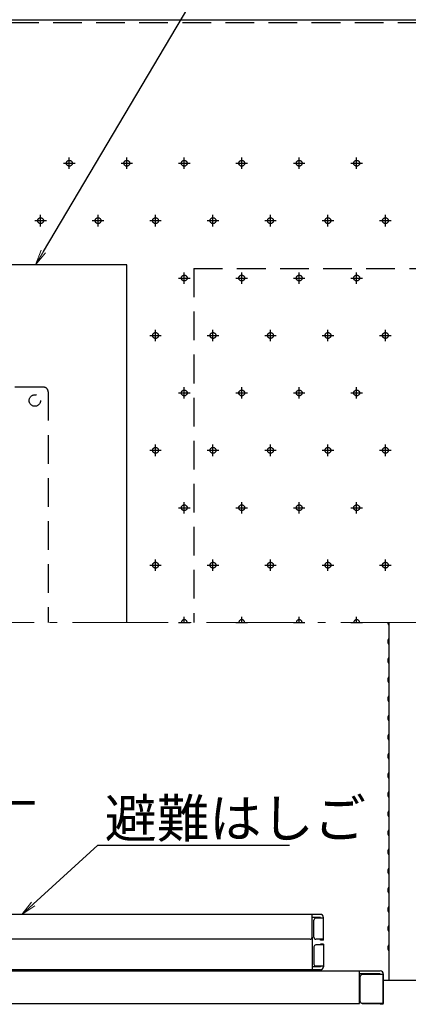
# Model space of a CAD drawing. Extents: x -23168 to -19168, y 100 to 2870.
# Drawn here: x -22469 to -22266, y 1920 to 2435 of the extents above; entities that cross this region are included whole.
import ezdxf
from ezdxf import colors
from ezdxf.entities.mleader import LeaderData, LeaderLine
from ezdxf.math import Vec2, Vec3

# ---------------------------------------------------------------- set-up
doc = ezdxf.new("R2010")
doc.units = 0
doc.header["$LTSCALE"] = 10
for name, pattern in [('CENTER', [12, 5, -0.8, 0.4, -0.8, 5]), ('KIN-HIDDEN2', [4.5, 3, -1.5]), ('KIN-HIDDEN3', [2, 1.5, -0.5])]:
    doc.linetypes.add(name, pattern=pattern)
doc.layers.get('0').update_dxf_attribs({"linetype": 'CONTINUOUS'})
doc.layers.add('6寸法', color=11, linetype='CONTINUOUS', lineweight=5)
doc.layers.add('center', color=5, linetype='CENTER', lineweight=18)
for name, color, linetype in [('CYA_M', 4, 'CONTINUOUS'), ('MAZ_SSD', 213, 'KIN-HIDDEN2'), ('PARTS5', 140, 'KIN-HIDDEN3'), ('YEL_M', 2, 'CONTINUOUS'), ('YEL_SSD', 53, 'KIN-HIDDEN2')]:
    doc.layers.add(name, color=color, linetype=linetype)
doc.styles.get("Standard").update_dxf_attribs({"font": 'simplex.shx', "width": 0.7, "bigfont": 'bigfont.shx'})

# ---------------------------------------------------------------- blocks, each defined once
blk = doc.blocks.new('_OPEN')
at = {"color": 0, "linetype": 'ByBlock'}
for p, q in [((-1, 0.167), (0, 0)), ((0, 0), (-1, -0.167)), ((0, 0), (-1, 0))]:
    blk.add_line(p, q, dxfattribs=at)

msp = doc.modelspace()

# ---------------------------------------------------------------- linework, layer by layer
for p, q in [((-22276.173, 1932.6632), (-22276.173, 2119.6632)), ((-22276.6174, 2118.7113), (-22276.2134, 2118.0135)), ((-22276.6174, 2110.6152), (-22276.2134, 2111.3129)), ((-22276.6174, 2108.7113), (-22276.2134, 2108.0135)), ((-22276.6174, 2100.6152), (-22276.2134, 2101.3129)), ((-22276.6174, 2098.7113), (-22276.2134, 2098.0135)), ((-22276.6174, 2090.6152), (-22276.2134, 2091.3129)), ((-22276.6174, 2088.7113), (-22276.2134, 2088.0135)), ((-22276.6174, 2080.6152), (-22276.2134, 2081.3129)), ((-22276.6174, 2078.7113), (-22276.2134, 2078.0135)), ((-22276.6174, 2070.6152), (-22276.2134, 2071.3129)), ((-22276.6174, 2068.7113), (-22276.2134, 2068.0135)), ((-22276.6174, 2060.6152), (-22276.2134, 2061.3129)), ((-22276.6174, 2058.7113), (-22276.2134, 2058.0135)), ((-22276.6174, 2050.6152), (-22276.2134, 2051.3129)), ((-22276.6174, 2048.7113), (-22276.2134, 2048.0135)), ((-22276.6174, 2040.6152), (-22276.2134, 2041.3129)), ((-22276.6174, 2038.7113), (-22276.2134, 2038.0135)), ((-22276.6174, 2030.6152), (-22276.2134, 2031.3129)), ((-22276.6174, 2028.7113), (-22276.2134, 2028.0135)), ((-22276.6174, 2020.6152), (-22276.2134, 2021.3129)), ((-22276.6174, 2018.7113), (-22276.2134, 2018.0135)), ((-22276.6174, 2010.6152), (-22276.2134, 2011.3129)), ((-22276.6174, 2008.7113), (-22276.2134, 2008.0135)), ((-22276.6174, 2000.6152), (-22276.2134, 2001.3129)), ((-22276.6174, 1998.7113), (-22276.2134, 1998.0135)), ((-22276.6174, 1990.6152), (-22276.2134, 1991.3129)), ((-22276.6174, 1988.7113), (-22276.2134, 1988.0135)), ((-22276.6174, 1980.6152), (-22276.2134, 1981.3129)), ((-22276.6174, 1978.7113), (-22276.2134, 1978.0135)), ((-22276.6174, 1970.6152), (-22276.2134, 1971.3129)), ((-22311.973, 1967.1632), (-22497.873, 1967.1632)), ((-22316.373, 1955.1632), (-22316.373, 1967.1632)), ((-22311.973, 1965.5632), (-22316.373, 1965.5632)), ((-22311.973, 1965.1632), (-22311.973, 1965.5632)), ((-22310.373, 1953.6632), (-22310.373, 1965.5632)), ((-22276.6174, 1968.7113), (-22276.2134, 1968.0135)), ((-22315.373, 1955.1632), (-22315.373, 1964.1632)), ((-22310.373, 1965.1632), (-22314.373, 1965.1632)), ((-22276.6174, 1960.6152), (-22276.2134, 1961.3129)), ((-22316.373, 1955.1632), (-22316.373, 1938.1632)), ((-22276.6174, 1958.7113), (-22276.2134, 1958.0135)), ((-22317.373, 1954.1632), (-22497.873, 1954.1632)), ((-22315.373, 1950.1632), (-22315.373, 1941.1632)), ((-22310.373, 1954.1632), (-22314.373, 1954.1632)), ((-22310.373, 1951.1632), (-22314.373, 1951.1632)), ((-22311.973, 1953.6632), (-22311.973, 1954.1632)), ((-22310.373, 1953.6632), (-22311.973, 1953.6632)), ((-22311.973, 1951.6632), (-22311.973, 1951.1632)), ((-22310.373, 1951.6632), (-22311.973, 1951.6632)), ((-22310.373, 1951.6632), (-22310.373, 1939.7632)), ((-22276.6174, 1950.6152), (-22276.2134, 1951.3129)), ((-22276.6174, 1948.7113), (-22276.2134, 1948.0135)), ((-22311.973, 1939.7632), (-22316.373, 1939.7632)), ((-22310.373, 1940.1632), (-22314.373, 1940.1632)), ((-22311.973, 1940.1632), (-22311.973, 1939.7632)), ((-22712.773, 1937.6632), (-22280.773, 1937.6632)), ((-22311.973, 1938.1632), (-22497.873, 1938.1632)), ((-22325.123, 1937.6632), (-22325.123, 1938.1632)), ((-22325.123, 1937.6632), (-22315.623, 1937.6632)), ((-22315.623, 1937.6632), (-22315.623, 1938.1632)), ((-22291.673, 1920.6632), (-22291.673, 1937.6632)), ((-22280.773, 1936.0632), (-22291.673, 1936.0632)), ((-22291.173, 1921.6632), (-22291.173, 1934.6632)), ((-22279.173, 1935.6632), (-22290.173, 1935.6632)), ((-22280.773, 1935.6632), (-22280.773, 1936.0632)), ((-22279.173, 1920.1632), (-22279.173, 1936.0632)), ((-22279.173, 1936.0632), (-22279.173, 1935.6632)), ((-22279.173, 1935.6632), (-22279.173, 1920.6632)), ((-22254.373, 1932.6632), (-22279.173, 1932.6632)), ((-22708.873, 1920.6632), (-22291.673, 1920.6632)), ((-22279.173, 1920.6632), (-22290.173, 1920.6632)), ((-22290.173, 1920.6632), (-22279.173, 1920.6632)), ((-22280.773, 1920.1632), (-22280.773, 1920.6632)), ((-22279.173, 1920.1632), (-22280.773, 1920.1632))]:
    msp.add_line(p, q)
for centre, radius, start, end in [((-22274.973, 2119.6632), 1.9, 180, 210.068248), ((-22276.473, 2117.8632), 0.3, 0, 30.068248), ((-22274.973, 2109.6632), 1.9, 149.931752, 180), ((-22274.973, 2109.6632), 1.9, 180, 210.068248), ((-22276.473, 2111.4632), 0.3, 329.931752, 0), ((-22276.473, 2107.8632), 0.3, 0, 30.068248), ((-22274.973, 2099.6632), 1.9, 149.931752, 180), ((-22274.973, 2099.6632), 1.9, 180, 210.068248), ((-22276.473, 2101.4632), 0.3, 329.931752, 0), ((-22276.473, 2097.8632), 0.3, 0, 30.068248), ((-22274.973, 2089.6632), 1.9, 149.931752, 180), ((-22274.973, 2089.6632), 1.9, 180, 210.068248), ((-22276.473, 2091.4632), 0.3, 329.931752, 0), ((-22276.473, 2087.8632), 0.3, 0, 30.068248), ((-22274.973, 2079.6632), 1.9, 149.931752, 180), ((-22274.973, 2079.6632), 1.9, 180, 210.068248), ((-22276.473, 2081.4632), 0.3, 329.931752, 0), ((-22276.473, 2077.8632), 0.3, 0, 30.068248), ((-22274.973, 2069.6632), 1.9, 149.931752, 180), ((-22274.973, 2069.6632), 1.9, 180, 210.068248), ((-22276.473, 2071.4632), 0.3, 329.931752, 0), ((-22276.473, 2067.8632), 0.3, 0, 30.068248), ((-22274.973, 2059.6632), 1.9, 149.931752, 180), ((-22274.973, 2059.6632), 1.9, 180, 210.068248), ((-22276.473, 2061.4632), 0.3, 329.931752, 0), ((-22276.473, 2057.8632), 0.3, 0, 30.068248), ((-22274.973, 2049.6632), 1.9, 149.931752, 180), ((-22274.973, 2049.6632), 1.9, 180, 210.068248), ((-22276.473, 2051.4632), 0.3, 329.931752, 0), ((-22276.473, 2047.8632), 0.3, 0, 30.068248), ((-22274.973, 2039.6632), 1.9, 149.931752, 180), ((-22274.973, 2039.6632), 1.9, 180, 210.068248), ((-22276.473, 2041.4632), 0.3, 329.931752, 0), ((-22276.473, 2037.8632), 0.3, 0, 30.068248), ((-22274.973, 2029.6632), 1.9, 149.931752, 180), ((-22274.973, 2029.6632), 1.9, 180, 210.068248), ((-22276.473, 2031.4632), 0.3, 329.931752, 0), ((-22276.473, 2027.8632), 0.3, 0, 30.068248), ((-22274.973, 2019.6632), 1.9, 149.931752, 180), ((-22274.973, 2019.6632), 1.9, 180, 210.068248), ((-22276.473, 2021.4632), 0.3, 329.931752, 0), ((-22276.473, 2017.8632), 0.3, 0, 30.068248), ((-22274.973, 2009.6632), 1.9, 149.931752, 180), ((-22274.973, 2009.6632), 1.9, 180, 210.068248), ((-22276.473, 2011.4632), 0.3, 329.931752, 0), ((-22276.473, 2007.8632), 0.3, 0, 30.068248), ((-22276.473, 2001.4632), 0.3, 329.931752, 0), ((-22274.973, 1999.6632), 1.9, 149.931752, 180), ((-22274.973, 1999.6632), 1.9, 180, 210.068248), ((-22276.473, 1997.8632), 0.3, 0, 30.068248), ((-22276.473, 1991.4632), 0.3, 329.931752, 0), ((-22274.973, 1989.6632), 1.9, 149.931752, 180), ((-22274.973, 1989.6632), 1.9, 180, 210.068248), ((-22276.473, 1987.8632), 0.3, 0, 30.068248), ((-22274.973, 1979.6632), 1.9, 149.931752, 180), ((-22276.473, 1981.4632), 0.3, 329.931752, 0), ((-22274.973, 1979.6632), 1.9, 180, 210.068248), ((-22276.473, 1977.8632), 0.3, 0, 30.068248), ((-22274.973, 1969.6632), 1.9, 149.931752, 180), ((-22276.473, 1971.4632), 0.3, 329.931752, 0), ((-22311.973, 1965.5632), 1.6, 0, 90), ((-22274.973, 1969.6632), 1.9, 180, 210.068248), ((-22276.473, 1967.8632), 0.3, 0, 30.068248), ((-22314.373, 1964.1632), 1, 90, 180), ((-22274.973, 1959.6632), 1.9, 149.931752, 180), ((-22276.473, 1961.4632), 0.3, 329.931752, 0), ((-22317.373, 1955.1632), 1, 270, 0), ((-22314.373, 1955.1632), 1, 180, 270), ((-22274.973, 1959.6632), 1.9, 180, 210.068248), ((-22276.473, 1957.8632), 0.3, 0, 30.068248), ((-22314.373, 1950.1632), 1, 90, 180), ((-22274.973, 1949.6632), 1.9, 149.931752, 180), ((-22276.473, 1951.4632), 0.3, 329.931752, 0), ((-22274.973, 1949.6632), 1.9, 180, 210.068248), ((-22276.473, 1947.8632), 0.3, 0, 30.068248), ((-22314.373, 1941.1632), 1, 180, 270), ((-22311.973, 1939.7632), 1.6, 270, 0), ((-22290.173, 1934.6632), 1, 90, 180), ((-22280.773, 1936.0632), 1.6, 0, 90), ((-22290.173, 1921.6632), 1, 180, 270)]:
    msp.add_arc(centre, radius, start, end)
at = {"layer": 'center'}
for p, q in [((-22861.398, 2119.6043), (-22107.3481, 2119.6043)), ((-22273.8027, 2119.6632), (-22278.4484, 2119.6632))]:
    msp.add_line(p, q, dxfattribs=at)
at = {"layer": 'CYA_M'}
for p, q in [((-22413.073, 2306.6043), (-22563.073, 2306.6043)), ((-22413.073, 2119.6043), (-22413.073, 2306.6043))]:
    msp.add_line(p, q, dxfattribs=at)
at = {"layer": 'MAZ_SSD', "ltscale": 0.5}
for q in [(-22378.073, 2119.6043), (-22238.073, 2304.6043)]:
    msp.add_line((-22378.073, 2304.6043), q, dxfattribs=at)
at = {"layer": 'PARTS5'}
for p, q in [((-22443.073, 2356.6043), (-22443.073, 2362.6043)), ((-22413.073, 2356.6043), (-22413.073, 2362.6043)), ((-22383.073, 2356.6043), (-22383.073, 2362.6043)), ((-22353.073, 2356.6043), (-22353.073, 2362.6043)), ((-22323.073, 2356.6043), (-22323.073, 2362.6043)), ((-22293.073, 2356.6043), (-22293.073, 2362.6043)), ((-22446.073, 2359.6043), (-22440.073, 2359.6043)), ((-22416.073, 2359.6043), (-22410.073, 2359.6043)), ((-22386.073, 2359.6043), (-22380.073, 2359.6043)), ((-22356.073, 2359.6043), (-22350.073, 2359.6043)), ((-22326.073, 2359.6043), (-22320.073, 2359.6043)), ((-22296.073, 2359.6043), (-22290.073, 2359.6043)), ((-22458.073, 2326.6043), (-22458.073, 2332.6043)), ((-22428.073, 2326.6043), (-22428.073, 2332.6043)), ((-22398.073, 2326.6043), (-22398.073, 2332.6043)), ((-22368.073, 2326.6043), (-22368.073, 2332.6043)), ((-22338.073, 2326.6043), (-22338.073, 2332.6043)), ((-22308.073, 2326.6043), (-22308.073, 2332.6043)), ((-22278.073, 2326.6043), (-22278.073, 2332.6043)), ((-22461.073, 2329.6043), (-22455.073, 2329.6043)), ((-22431.073, 2329.6043), (-22425.073, 2329.6043)), ((-22401.073, 2329.6043), (-22395.073, 2329.6043)), ((-22371.073, 2329.6043), (-22365.073, 2329.6043)), ((-22341.073, 2329.6043), (-22335.073, 2329.6043)), ((-22311.073, 2329.6043), (-22305.073, 2329.6043)), ((-22281.073, 2329.6043), (-22275.073, 2329.6043)), ((-22386.073, 2299.6043), (-22380.073, 2299.6043)), ((-22383.073, 2296.6043), (-22383.073, 2302.6043)), ((-22356.073, 2299.6043), (-22350.073, 2299.6043)), ((-22353.073, 2296.6043), (-22353.073, 2302.6043)), ((-22326.073, 2299.6043), (-22320.073, 2299.6043)), ((-22323.073, 2296.6043), (-22323.073, 2302.6043)), ((-22296.073, 2299.6043), (-22290.073, 2299.6043)), ((-22293.073, 2296.6043), (-22293.073, 2302.6043)), ((-22401.073, 2269.6043), (-22395.073, 2269.6043)), ((-22398.073, 2266.6043), (-22398.073, 2272.6043)), ((-22371.073, 2269.6043), (-22365.073, 2269.6043)), ((-22368.073, 2266.6043), (-22368.073, 2272.6043)), ((-22341.073, 2269.6043), (-22335.073, 2269.6043)), ((-22338.073, 2266.6043), (-22338.073, 2272.6043)), ((-22311.073, 2269.6043), (-22305.073, 2269.6043)), ((-22308.073, 2266.6043), (-22308.073, 2272.6043)), ((-22281.073, 2269.6043), (-22275.073, 2269.6043)), ((-22278.073, 2266.6043), (-22278.073, 2272.6043)), ((-22386.073, 2239.6043), (-22380.073, 2239.6043)), ((-22383.073, 2236.6043), (-22383.073, 2242.6043)), ((-22356.073, 2239.6043), (-22350.073, 2239.6043)), ((-22353.073, 2236.6043), (-22353.073, 2242.6043)), ((-22326.073, 2239.6043), (-22320.073, 2239.6043)), ((-22323.073, 2236.6043), (-22323.073, 2242.6043)), ((-22296.073, 2239.6043), (-22290.073, 2239.6043)), ((-22293.073, 2236.6043), (-22293.073, 2242.6043)), ((-22398.073, 2206.6043), (-22398.073, 2212.6043)), ((-22368.073, 2206.6043), (-22368.073, 2212.6043)), ((-22338.073, 2206.6043), (-22338.073, 2212.6043)), ((-22308.073, 2206.6043), (-22308.073, 2212.6043)), ((-22278.073, 2206.6043), (-22278.073, 2212.6043)), ((-22401.073, 2209.6043), (-22395.073, 2209.6043)), ((-22371.073, 2209.6043), (-22365.073, 2209.6043)), ((-22341.073, 2209.6043), (-22335.073, 2209.6043)), ((-22311.073, 2209.6043), (-22305.073, 2209.6043)), ((-22281.073, 2209.6043), (-22275.073, 2209.6043)), ((-22383.073, 2176.6043), (-22383.073, 2182.6043)), ((-22353.073, 2176.6043), (-22353.073, 2182.6043)), ((-22323.073, 2176.6043), (-22323.073, 2182.6043)), ((-22293.073, 2176.6043), (-22293.073, 2182.6043)), ((-22386.073, 2179.6043), (-22380.073, 2179.6043)), ((-22356.073, 2179.6043), (-22350.073, 2179.6043)), ((-22326.073, 2179.6043), (-22320.073, 2179.6043)), ((-22296.073, 2179.6043), (-22290.073, 2179.6043)), ((-22398.073, 2146.6043), (-22398.073, 2152.6043)), ((-22368.073, 2146.6043), (-22368.073, 2152.6043)), ((-22338.073, 2146.6043), (-22338.073, 2152.6043)), ((-22308.073, 2146.6043), (-22308.073, 2152.6043)), ((-22278.073, 2146.6043), (-22278.073, 2152.6043)), ((-22401.073, 2149.6043), (-22395.073, 2149.6043)), ((-22371.073, 2149.6043), (-22365.073, 2149.6043)), ((-22341.073, 2149.6043), (-22335.073, 2149.6043)), ((-22311.073, 2149.6043), (-22305.073, 2149.6043)), ((-22281.073, 2149.6043), (-22275.073, 2149.6043)), ((-22386.073, 2119.6043), (-22380.073, 2119.6043)), ((-22383.073, 2119.6043), (-22383.073, 2122.6043)), ((-22356.073, 2119.6043), (-22350.073, 2119.6043)), ((-22353.073, 2119.6043), (-22353.073, 2122.6043)), ((-22326.073, 2119.6043), (-22320.073, 2119.6043)), ((-22323.073, 2119.6043), (-22323.073, 2122.6043)), ((-22296.073, 2119.6043), (-22290.073, 2119.6043)), ((-22293.073, 2119.6043), (-22293.073, 2122.6043))]:
    msp.add_line(p, q, dxfattribs=at)
for centre in [(-22443.073, 2359.6043), (-22413.073, 2359.6043), (-22383.073, 2359.6043), (-22353.073, 2359.6043), (-22323.073, 2359.6043), (-22293.073, 2359.6043), (-22458.073, 2329.6043), (-22428.073, 2329.6043), (-22398.073, 2329.6043), (-22368.073, 2329.6043), (-22338.073, 2329.6043), (-22308.073, 2329.6043), (-22278.073, 2329.6043), (-22383.073, 2299.6043), (-22353.073, 2299.6043), (-22323.073, 2299.6043), (-22293.073, 2299.6043), (-22398.073, 2269.6043), (-22368.073, 2269.6043), (-22338.073, 2269.6043), (-22308.073, 2269.6043), (-22278.073, 2269.6043), (-22383.073, 2239.6043), (-22353.073, 2239.6043), (-22323.073, 2239.6043), (-22293.073, 2239.6043), (-22398.073, 2209.6043), (-22368.073, 2209.6043), (-22338.073, 2209.6043), (-22308.073, 2209.6043), (-22278.073, 2209.6043), (-22383.073, 2179.6043), (-22353.073, 2179.6043), (-22323.073, 2179.6043), (-22293.073, 2179.6043), (-22398.073, 2149.6043), (-22368.073, 2149.6043), (-22338.073, 2149.6043), (-22308.073, 2149.6043), (-22278.073, 2149.6043)]:
    msp.add_circle(centre, 1.52, dxfattribs=at)
for centre in [(-22383.073, 2119.6043), (-22353.073, 2119.6043), (-22323.073, 2119.6043), (-22293.073, 2119.6043)]:
    msp.add_arc(centre, 1.52, 0, 180, dxfattribs=at)
at = {"layer": 'YEL_M'}
msp.add_line((-22789.073, 2434.6043), (-22187.073, 2434.6043), dxfattribs=at)
at = {"layer": 'YEL_SSD', "ltscale": 0.5}
for p, q in [((-22789.073, 2433.1043), (-22187.073, 2433.1043)), ((-22456.573, 2242.6043), (-22476.073, 2242.6043)), ((-22454.073, 2240.1043), (-22454.073, 2119.6043))]:
    msp.add_line(p, q, dxfattribs=at)
msp.add_circle((-22461.073, 2235.6043), 3, dxfattribs=at)
msp.add_arc((-22456.573, 2240.1043), 2.5, 0, 90.000031, dxfattribs=at)

# ---------------------------------------------------------------- leaders
at = {"layer": '6寸法'}
ml = msp.add_multileader_mtext('Standard', dxfattribs=at)
ml.set_content('避難はしごシ－ル', color=2)
ml.set_leader_properties(color=11)
ml.set_arrow_properties(name='OPEN')
ml.build(insert=Vec2(0, 0))
ml.multileader.update_dxf_attribs({"text_left_attachment_type": 6, "text_right_attachment_type": 6, "dogleg_length": 0.36, "arrow_head_size": 8, "scale": 8})
ctx = ml.context
ctx.base_point, ctx.scale, ctx.char_height, ctx.arrow_head_size, ctx.landing_gap_size, ctx.plane_origin = Vec3(-22336.2073, 2511.6225), 8, 20, 8, 0.72, Vec3(-22367.5628, 2494.9791)
ctx.left_attachment, ctx.right_attachment = 6, 6
notes = []
notes.append((ctx, [(0, (1, 1, 0), (-22339.0873, 2511.6225), (1, 0), 2.88, [(0, [(-22460.6886, 2306.6043)], 0, [])])]))
ctx.mtext.insert, ctx.mtext.flow_direction = Vec3(-22335.4873, 2535.6225), 5
ml = msp.add_multileader_mtext('Standard', dxfattribs=at)
ml.set_content('プッシュレバ－', color=2)
ml.set_leader_properties(color=11)
ml.set_arrow_properties(name='OPEN')
ml.build(insert=Vec2(0, 0))
ml.multileader.update_dxf_attribs({"text_left_attachment_type": 6, "text_right_attachment_type": 6, "dogleg_length": 0.36, "arrow_head_size": 8, "scale": 8})
ctx = ml.context
ctx.base_point, ctx.scale, ctx.char_height, ctx.arrow_head_size, ctx.landing_gap_size, ctx.plane_origin = Vec3(-22649.0777, 2011.1575), 8, 20, 8, 0.72, Vec3(-22651.5275, 2018.0265)
ctx.left_attachment, ctx.right_attachment = 6, 6
notes.append((ctx, [(0, (1, 1, 0), (-22651.9577, 2011.1575), (1, 0), 2.88, [(0, [(-22707.173, 2072.5077)], 0, [])])]))
ctx.mtext.insert, ctx.mtext.flow_direction = Vec3(-22648.3577, 2035.1575), 5
ml = msp.add_multileader_mtext('Standard', dxfattribs=at)
ml.set_content('避難はしご', color=2)
ml.set_leader_properties(color=11)
ml.set_arrow_properties(name='OPEN')
ml.build(insert=Vec2(0, 0))
ml.multileader.update_dxf_attribs({"text_left_attachment_type": 6, "text_right_attachment_type": 6, "dogleg_length": 0.36, "arrow_head_size": 8, "scale": 8})
ctx = ml.context
ctx.base_point, ctx.scale, ctx.char_height, ctx.arrow_head_size, ctx.landing_gap_size, ctx.plane_origin = Vec3(-22425.3605, 2003.3126), 8, 20, 8, 0.72, Vec3(-22427.8103, 2010.1816)
ctx.left_attachment, ctx.right_attachment = 6, 6
notes.append((ctx, [(0, (1, 1, 0), (-22428.2405, 2003.3126), (1, 0), 2.88, [(0, [(-22467.8738, 1967.1632)], 0, [])])]))
ctx.mtext.insert, ctx.mtext.flow_direction = Vec3(-22424.6405, 2027.3126), 5
for ctx, leaders in notes:
    for number, flags, end, landing, length, lines in leaders:
        leader = LeaderData()
        leader.index, (leader.has_last_leader_line, leader.has_dogleg_vector, leader.attachment_direction) = number, flags
        leader.last_leader_point, leader.dogleg_vector, leader.dogleg_length = Vec3(end), Vec3(landing), length
        for number, points, colour, breaks in lines:
            line = LeaderLine()
            line.index, line.vertices, line.color, line.breaks = number, Vec3.list(points), colors.encode_raw_color(colour), breaks
            leader.lines.append(line)
        ctx.leaders.append(leader)

doc.saveas('drawing.dxf')
